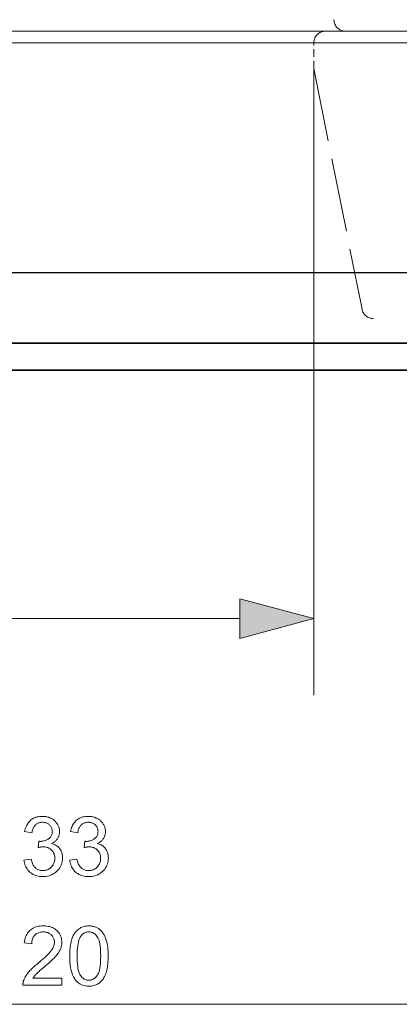
# Model space of a CAD drawing. Extents: x 8 to 406, y 8 to 280.
# Drawn here: x 78 to 88, y 192 to 218 of the extents above; entities that cross this region are included whole.
import ezdxf

# ---------------------------------------------------------------- set-up
doc = ezdxf.new("R2010")
doc.units = 0
doc.linetypes.add('DASHED', pattern=[15, 12, -3])

msp = doc.modelspace()

# ---------------------------------------------------------------- linework, layer by layer
at = {"color": 7, "linetype": 'DASHED', "lineweight": 13}
for p, q in [((79.881, 217.714), (51.31, 217.714)), ((89.822, 217.714), (53.773, 217.714)), ((80.025, 217.414), (51.01, 217.414)), ((90.235, 217.414), (61.219, 217.414)), ((85.847, 217.414), (63.323, 217.414)), ((80.025, 211.406), (51.01, 211.406)), ((90.122, 211.414), (51.122, 211.414)), ((79.881, 211.414), (51.671, 211.414)), ((90.235, 211.406), (61.219, 211.406)), ((93.122, 209.568), (59.835, 209.568))]:
    msp.add_line(p, q, dxfattribs=at)
at = {"color": 7, "linetype": 'DASHED', "lineweight": 13, "ltscale": 0.25134}
for p, q in [((89.935, 217.714), (79.881, 217.714)), ((89.935, 211.414), (79.881, 211.414))]:
    msp.add_line(p, q, dxfattribs=at)
at = {"color": 7, "linetype": 'DASHED', "lineweight": 13, "ltscale": 0.016875}
msp.add_line((85.847, 216.739), (85.847, 217.414), dxfattribs=at)
at = {"color": 7, "lineweight": 13, "ltscale": 0.408888}
msp.add_line((85.847, 216.739), (85.847, 200.384), dxfattribs=at)
at = {"color": 7, "linetype": 'DASHED', "lineweight": 13, "ltscale": 0.160207}
msp.add_line((85.847, 216.739), (87.104, 210.456), dxfattribs=at)
at = {"color": 7, "linetype": 'DASHED', "lineweight": 13, "ltscale": 0.250415}
msp.add_line((89.286, 211.414), (79.27, 211.414), dxfattribs=at)
at = {"color": 7, "lineweight": 35}
for p, q in [((81.409, 209.568), (48.122, 209.568)), ((81.072, 208.864), (48.826, 208.864))]:
    msp.add_line(p, q, dxfattribs=at)
at = {"color": 7, "lineweight": 35, "ltscale": 0.292823}
msp.add_line((93.122, 209.568), (81.409, 209.568), dxfattribs=at)
at = {"color": 7, "lineweight": 35, "ltscale": 0.283666}
msp.add_line((92.419, 208.864), (81.072, 208.864), dxfattribs=at)
at = {"color": 7, "lineweight": 13}
for p, q in [((57.329, 202.384), (83.915, 202.384)), ((50.054, 192.316), (91.19, 192.316))]:
    msp.add_line(p, q, dxfattribs=at)
for points in [[(83.915, 201.866), (85.847, 202.384), (83.915, 202.902)], [(78.278, 196.082), (78.467, 196.108), (78.474, 196.076), (78.482, 196.047), (78.49, 196.019), (78.5, 195.993), (78.511, 195.969), (78.522, 195.947), (78.535, 195.927), (78.548, 195.908), (78.562, 195.891), (78.577, 195.876), (78.593, 195.863), (78.61, 195.85), (78.628, 195.84), (78.646, 195.831), (78.664, 195.823), (78.684, 195.816), (78.704, 195.811), (78.725, 195.808), (78.746, 195.806), (78.768, 195.805), (78.794, 195.806), (78.82, 195.809), (78.844, 195.813), (78.868, 195.82), (78.891, 195.828), (78.913, 195.838), (78.935, 195.85), (78.955, 195.864), (78.975, 195.88), (78.993, 195.898), (79.011, 195.916), (79.027, 195.936), (79.04, 195.957), (79.052, 195.979), (79.062, 196.001), (79.071, 196.024), (79.077, 196.049), (79.082, 196.074), (79.084, 196.1), (79.085, 196.127), (79.085, 196.152), (79.082, 196.177), (79.078, 196.201), (79.072, 196.223), (79.064, 196.245), (79.055, 196.266), (79.044, 196.287), (79.031, 196.306), (79.016, 196.324), (79, 196.341), (78.983, 196.357), (78.964, 196.372), (78.945, 196.385), (78.925, 196.395), (78.904, 196.405), (78.882, 196.412), (78.859, 196.418), (78.835, 196.423), (78.81, 196.425), (78.784, 196.426), (78.773, 196.426), (78.761, 196.425), (78.749, 196.424), (78.737, 196.423), (78.724, 196.421), (78.71, 196.418), (78.696, 196.416), (78.681, 196.412), (78.666, 196.409), (78.65, 196.405), (78.671, 196.571), (78.675, 196.57), (78.679, 196.57), (78.682, 196.57), (78.685, 196.57), (78.689, 196.569), (78.692, 196.569), (78.694, 196.569), (78.697, 196.569), (78.7, 196.569), (78.702, 196.569), (78.726, 196.569), (78.749, 196.571), (78.772, 196.574), (78.795, 196.579), (78.817, 196.585), (78.838, 196.591), (78.859, 196.6), (78.88, 196.609), (78.9, 196.62), (78.919, 196.632), (78.938, 196.645), (78.954, 196.66), (78.969, 196.676), (78.981, 196.693), (78.992, 196.712), (79.001, 196.732), (79.007, 196.754), (79.012, 196.776), (79.015, 196.801), (79.016, 196.826), (79.015, 196.847), (79.013, 196.866), (79.01, 196.885), (79.005, 196.904), (78.998, 196.921), (78.991, 196.938), (78.982, 196.954), (78.971, 196.97), (78.959, 196.984), (78.946, 196.998), (78.931, 197.011), (78.916, 197.023), (78.9, 197.033), (78.883, 197.042), (78.865, 197.05), (78.846, 197.056), (78.827, 197.061), (78.807, 197.064), (78.786, 197.066), (78.764, 197.067), (78.742, 197.066), (78.721, 197.064), (78.701, 197.06), (78.682, 197.056), (78.663, 197.049), (78.645, 197.042), (78.628, 197.033), (78.611, 197.022), (78.595, 197.011), (78.58, 196.997), (78.566, 196.983), (78.553, 196.967), (78.541, 196.95), (78.53, 196.931), (78.52, 196.911), (78.511, 196.889), (78.503, 196.866), (78.496, 196.842), (78.49, 196.816), (78.486, 196.789), (78.296, 196.823), (78.304, 196.86), (78.314, 196.896), (78.325, 196.929), (78.338, 196.961), (78.353, 196.992), (78.37, 197.02), (78.388, 197.047), (78.408, 197.072), (78.43, 197.096), (78.454, 197.118), (78.479, 197.138), (78.506, 197.155), (78.533, 197.171), (78.562, 197.185), (78.592, 197.196), (78.623, 197.205), (78.655, 197.213), (78.689, 197.218), (78.724, 197.221), (78.76, 197.222), (78.785, 197.222), (78.809, 197.22), (78.834, 197.217), (78.857, 197.214), (78.881, 197.209), (78.904, 197.203), (78.926, 197.196), (78.949, 197.188), (78.97, 197.178), (78.992, 197.168), (79.013, 197.157), (79.032, 197.145), (79.051, 197.132), (79.069, 197.119), (79.086, 197.104), (79.101, 197.089), (79.116, 197.073), (79.13, 197.056), (79.142, 197.039), (79.154, 197.021), (79.165, 197.002), (79.174, 196.983), (79.183, 196.963), (79.19, 196.944), (79.196, 196.924), (79.201, 196.904), (79.205, 196.884), (79.208, 196.864), (79.21, 196.843), (79.21, 196.822), (79.21, 196.802), (79.208, 196.783), (79.206, 196.764), (79.202, 196.745), (79.197, 196.727), (79.191, 196.709), (79.184, 196.691), (79.176, 196.674), (79.167, 196.657), (79.157, 196.64), (79.146, 196.624), (79.133, 196.609), (79.12, 196.594), (79.106, 196.58), (79.09, 196.567), (79.074, 196.554), (79.057, 196.542), (79.038, 196.531), (79.019, 196.52), (78.998, 196.51), (79.025, 196.503), (79.05, 196.495), (79.075, 196.485), (79.098, 196.474), (79.12, 196.462), (79.14, 196.448), (79.16, 196.433), (79.178, 196.416), (79.195, 196.398), (79.21, 196.379), (79.225, 196.359), (79.238, 196.337), (79.249, 196.315), (79.259, 196.292), (79.267, 196.267), (79.274, 196.242), (79.279, 196.216), (79.283, 196.188), (79.285, 196.16), (79.286, 196.131), (79.285, 196.091), (79.28, 196.053), (79.273, 196.015), (79.262, 195.979), (79.249, 195.944), (79.233, 195.911), (79.214, 195.878), (79.192, 195.847), (79.167, 195.817), (79.139, 195.789), (79.109, 195.762), (79.077, 195.738), (79.044, 195.717), (79.009, 195.699), (78.972, 195.684), (78.934, 195.671), (78.895, 195.661), (78.854, 195.654), (78.811, 195.65), (78.767, 195.649), (78.727, 195.65), (78.689, 195.653), (78.652, 195.659), (78.616, 195.668), (78.582, 195.679), (78.549, 195.692), (78.517, 195.708), (78.487, 195.726), (78.458, 195.746), (78.43, 195.769), (78.405, 195.794), (78.381, 195.821), (78.36, 195.848), (78.342, 195.877), (78.325, 195.908), (78.311, 195.94), (78.299, 195.974), (78.29, 196.008), (78.282, 196.045)], [(79.474, 196.082), (79.663, 196.108), (79.67, 196.076), (79.678, 196.047), (79.687, 196.019), (79.697, 195.993), (79.707, 195.969), (79.719, 195.947), (79.731, 195.927), (79.744, 195.908), (79.759, 195.891), (79.774, 195.876), (79.79, 195.863), (79.807, 195.85), (79.824, 195.84), (79.842, 195.831), (79.861, 195.823), (79.88, 195.816), (79.9, 195.811), (79.921, 195.808), (79.942, 195.806), (79.965, 195.805), (79.991, 195.806), (80.016, 195.809), (80.041, 195.813), (80.065, 195.82), (80.088, 195.828), (80.11, 195.838), (80.131, 195.85), (80.152, 195.864), (80.171, 195.88), (80.19, 195.898), (80.207, 195.916), (80.223, 195.936), (80.237, 195.957), (80.249, 195.979), (80.259, 196.001), (80.267, 196.024), (80.274, 196.049), (80.278, 196.074), (80.281, 196.1), (80.282, 196.127), (80.281, 196.152), (80.278, 196.177), (80.274, 196.201), (80.268, 196.223), (80.261, 196.245), (80.251, 196.266), (80.24, 196.287), (80.227, 196.306), (80.213, 196.324), (80.197, 196.341), (80.179, 196.357), (80.161, 196.372), (80.142, 196.385), (80.121, 196.395), (80.1, 196.405), (80.078, 196.412), (80.055, 196.418), (80.031, 196.423), (80.006, 196.425), (79.98, 196.426), (79.969, 196.426), (79.958, 196.425), (79.946, 196.424), (79.933, 196.423), (79.92, 196.421), (79.907, 196.418), (79.893, 196.416), (79.878, 196.412), (79.863, 196.409), (79.847, 196.405), (79.868, 196.571), (79.872, 196.57), (79.875, 196.57), (79.879, 196.57), (79.882, 196.57), (79.885, 196.569), (79.888, 196.569), (79.891, 196.569), (79.894, 196.569), (79.896, 196.569), (79.898, 196.569), (79.922, 196.569), (79.946, 196.571), (79.969, 196.574), (79.991, 196.579), (80.013, 196.585), (80.035, 196.591), (80.056, 196.6), (80.076, 196.609), (80.096, 196.62), (80.116, 196.632), (80.134, 196.645), (80.151, 196.66), (80.165, 196.676), (80.178, 196.693), (80.188, 196.712), (80.197, 196.732), (80.204, 196.754), (80.209, 196.776), (80.212, 196.801), (80.213, 196.826), (80.212, 196.847), (80.21, 196.866), (80.206, 196.885), (80.201, 196.904), (80.195, 196.921), (80.187, 196.938), (80.178, 196.954), (80.167, 196.97), (80.156, 196.984), (80.142, 196.998), (80.128, 197.011), (80.112, 197.023), (80.096, 197.033), (80.079, 197.042), (80.062, 197.05), (80.043, 197.056), (80.024, 197.061), (80.003, 197.064), (79.982, 197.066), (79.96, 197.067), (79.939, 197.066), (79.918, 197.064), (79.898, 197.06), (79.878, 197.056), (79.859, 197.049), (79.841, 197.042), (79.824, 197.033), (79.807, 197.022), (79.792, 197.011), (79.777, 196.997), (79.762, 196.983), (79.749, 196.967), (79.737, 196.95), (79.726, 196.931), (79.716, 196.911), (79.707, 196.889), (79.699, 196.866), (79.693, 196.842), (79.687, 196.816), (79.682, 196.789), (79.493, 196.823), (79.501, 196.86), (79.51, 196.896), (79.522, 196.929), (79.535, 196.961), (79.55, 196.992), (79.566, 197.02), (79.585, 197.047), (79.605, 197.072), (79.627, 197.096), (79.651, 197.118), (79.676, 197.138), (79.702, 197.155), (79.73, 197.171), (79.758, 197.185), (79.788, 197.196), (79.82, 197.205), (79.852, 197.213), (79.886, 197.218), (79.92, 197.221), (79.956, 197.222), (79.981, 197.222), (80.006, 197.22), (80.03, 197.217), (80.054, 197.214), (80.077, 197.209), (80.1, 197.203), (80.123, 197.196), (80.145, 197.188), (80.167, 197.178), (80.188, 197.168), (80.209, 197.157), (80.229, 197.145), (80.248, 197.132), (80.265, 197.119), (80.282, 197.104), (80.298, 197.089), (80.312, 197.073), (80.326, 197.056), (80.339, 197.039), (80.351, 197.021), (80.361, 197.002), (80.371, 196.983), (80.379, 196.963), (80.387, 196.944), (80.393, 196.924), (80.398, 196.904), (80.402, 196.884), (80.405, 196.864), (80.406, 196.843), (80.407, 196.822), (80.406, 196.802), (80.405, 196.783), (80.402, 196.764), (80.398, 196.745), (80.393, 196.727), (80.388, 196.709), (80.381, 196.691), (80.373, 196.674), (80.363, 196.657), (80.353, 196.64), (80.342, 196.624), (80.33, 196.609), (80.317, 196.594), (80.302, 196.58), (80.287, 196.567), (80.27, 196.554), (80.253, 196.542), (80.235, 196.531), (80.215, 196.52), (80.195, 196.51), (80.221, 196.503), (80.247, 196.495), (80.271, 196.485), (80.294, 196.474), (80.316, 196.462), (80.337, 196.448), (80.356, 196.433), (80.374, 196.416), (80.391, 196.398), (80.407, 196.379), (80.421, 196.359), (80.434, 196.337), (80.445, 196.315), (80.455, 196.292), (80.464, 196.267), (80.47, 196.242), (80.476, 196.216), (80.479, 196.188), (80.482, 196.16), (80.483, 196.131), (80.481, 196.091), (80.477, 196.053), (80.469, 196.015), (80.459, 195.979), (80.446, 195.944), (80.43, 195.911), (80.41, 195.878), (80.388, 195.847), (80.363, 195.817), (80.335, 195.789), (80.305, 195.762), (80.274, 195.738), (80.24, 195.717), (80.205, 195.699), (80.169, 195.684), (80.131, 195.671), (80.091, 195.661), (80.05, 195.654), (80.008, 195.65), (79.964, 195.649), (79.924, 195.65), (79.885, 195.653), (79.848, 195.659), (79.812, 195.668), (79.778, 195.679), (79.745, 195.692), (79.713, 195.708), (79.683, 195.726), (79.654, 195.746), (79.627, 195.769), (79.601, 195.794), (79.578, 195.821), (79.557, 195.848), (79.538, 195.877), (79.522, 195.908), (79.508, 195.94), (79.496, 195.974), (79.486, 196.008), (79.479, 196.045)], [(79.27, 192.998), (79.27, 192.816), (78.252, 192.816), (78.252, 192.829), (78.253, 192.843), (78.253, 192.856), (78.255, 192.87), (78.257, 192.883), (78.259, 192.896), (78.262, 192.909), (78.266, 192.922), (78.27, 192.935), (78.274, 192.947), (78.283, 192.968), (78.292, 192.989), (78.302, 193.009), (78.313, 193.03), (78.325, 193.05), (78.338, 193.071), (78.352, 193.091), (78.367, 193.112), (78.382, 193.132), (78.399, 193.152), (78.417, 193.173), (78.436, 193.194), (78.457, 193.215), (78.48, 193.238), (78.504, 193.261), (78.529, 193.284), (78.556, 193.309), (78.585, 193.334), (78.615, 193.359), (78.646, 193.385), (78.695, 193.426), (78.74, 193.464), (78.782, 193.501), (78.821, 193.536), (78.857, 193.57), (78.889, 193.602), (78.918, 193.632), (78.944, 193.66), (78.966, 193.687), (78.986, 193.711), (79.002, 193.735), (79.017, 193.759), (79.031, 193.782), (79.042, 193.806), (79.052, 193.828), (79.06, 193.851), (79.066, 193.873), (79.07, 193.895), (79.073, 193.917), (79.074, 193.939), (79.073, 193.961), (79.071, 193.982), (79.067, 194.003), (79.061, 194.023), (79.054, 194.042), (79.045, 194.061), (79.034, 194.079), (79.022, 194.096), (79.009, 194.113), (78.993, 194.128), (78.977, 194.143), (78.959, 194.156), (78.941, 194.168), (78.921, 194.178), (78.901, 194.186), (78.879, 194.193), (78.857, 194.199), (78.834, 194.203), (78.809, 194.205), (78.784, 194.206), (78.757, 194.205), (78.731, 194.202), (78.707, 194.198), (78.683, 194.193), (78.661, 194.185), (78.64, 194.176), (78.619, 194.166), (78.6, 194.153), (78.582, 194.139), (78.565, 194.124), (78.55, 194.107), (78.536, 194.088), (78.524, 194.069), (78.513, 194.048), (78.504, 194.026), (78.496, 194.003), (78.49, 193.978), (78.486, 193.952), (78.483, 193.925), (78.482, 193.897), (78.288, 193.917), (78.293, 193.959), (78.3, 194), (78.31, 194.038), (78.322, 194.074), (78.336, 194.108), (78.352, 194.14), (78.37, 194.171), (78.391, 194.198), (78.413, 194.224), (78.438, 194.248), (78.465, 194.27), (78.494, 194.289), (78.524, 194.306), (78.557, 194.321), (78.591, 194.334), (78.627, 194.344), (78.664, 194.352), (78.704, 194.358), (78.745, 194.361), (78.788, 194.362), (78.831, 194.361), (78.873, 194.357), (78.913, 194.351), (78.951, 194.343), (78.987, 194.331), (79.021, 194.318), (79.053, 194.302), (79.084, 194.284), (79.112, 194.263), (79.139, 194.239), (79.164, 194.214), (79.185, 194.188), (79.205, 194.16), (79.222, 194.132), (79.236, 194.102), (79.247, 194.071), (79.257, 194.038), (79.263, 194.005), (79.267, 193.97), (79.268, 193.935), (79.268, 193.916), (79.267, 193.898), (79.265, 193.879), (79.262, 193.861), (79.259, 193.843), (79.255, 193.825), (79.25, 193.807), (79.244, 193.789), (79.238, 193.771), (79.23, 193.753), (79.222, 193.735), (79.213, 193.717), (79.203, 193.699), (79.192, 193.68), (79.18, 193.661), (79.167, 193.642), (79.153, 193.623), (79.138, 193.604), (79.122, 193.585), (79.105, 193.565), (79.086, 193.544), (79.065, 193.522), (79.042, 193.499), (79.016, 193.474), (78.988, 193.448), (78.958, 193.42), (78.925, 193.391), (78.89, 193.36), (78.853, 193.328), (78.813, 193.294), (78.78, 193.266), (78.75, 193.24), (78.722, 193.216), (78.697, 193.194), (78.674, 193.174), (78.653, 193.156), (78.635, 193.139), (78.619, 193.124), (78.606, 193.111), (78.595, 193.1), (78.585, 193.09), (78.576, 193.08), (78.567, 193.069), (78.559, 193.059), (78.551, 193.049), (78.543, 193.039), (78.535, 193.028), (78.528, 193.018), (78.521, 193.008), (78.515, 192.998)], [(79.473, 193.575), (79.474, 193.629), (79.475, 193.68), (79.478, 193.73), (79.482, 193.777), (79.487, 193.822), (79.493, 193.865), (79.501, 193.906), (79.509, 193.944), (79.519, 193.981), (79.529, 194.015), (79.541, 194.048), (79.554, 194.079), (79.568, 194.108), (79.583, 194.136), (79.599, 194.162), (79.616, 194.187), (79.635, 194.211), (79.654, 194.233), (79.675, 194.253), (79.696, 194.272), (79.719, 194.289), (79.743, 194.304), (79.768, 194.318), (79.794, 194.33), (79.821, 194.34), (79.85, 194.348), (79.879, 194.354), (79.91, 194.359), (79.942, 194.361), (79.975, 194.362), (80, 194.362), (80.023, 194.36), (80.047, 194.358), (80.069, 194.354), (80.091, 194.35), (80.113, 194.344), (80.134, 194.338), (80.154, 194.33), (80.174, 194.322), (80.193, 194.312), (80.211, 194.302), (80.229, 194.291), (80.246, 194.278), (80.262, 194.265), (80.278, 194.251), (80.293, 194.237), (80.308, 194.221), (80.321, 194.204), (80.334, 194.187), (80.347, 194.168), (80.359, 194.149), (80.37, 194.129), (80.381, 194.108), (80.392, 194.087), (80.401, 194.064), (80.411, 194.041), (80.419, 194.017), (80.428, 193.992), (80.435, 193.966), (80.443, 193.939), (80.449, 193.911), (80.455, 193.882), (80.46, 193.85), (80.465, 193.816), (80.469, 193.781), (80.472, 193.744), (80.474, 193.704), (80.476, 193.663), (80.477, 193.62), (80.477, 193.575), (80.477, 193.522), (80.475, 193.471), (80.472, 193.422), (80.468, 193.375), (80.463, 193.331), (80.457, 193.288), (80.45, 193.247), (80.442, 193.209), (80.432, 193.172), (80.422, 193.138), (80.41, 193.105), (80.397, 193.074), (80.383, 193.045), (80.368, 193.017), (80.352, 192.99), (80.335, 192.965), (80.317, 192.942), (80.297, 192.92), (80.277, 192.899), (80.255, 192.88), (80.232, 192.863), (80.208, 192.848), (80.183, 192.834), (80.157, 192.822), (80.13, 192.812), (80.101, 192.804), (80.071, 192.798), (80.04, 192.793), (80.008, 192.791), (79.975, 192.79), (79.932, 192.791), (79.89, 192.796), (79.85, 192.804), (79.812, 192.815), (79.776, 192.83), (79.742, 192.847), (79.71, 192.868), (79.68, 192.892), (79.652, 192.919), (79.625, 192.949), (79.596, 192.99), (79.57, 193.036), (79.548, 193.086), (79.528, 193.142), (79.511, 193.202), (79.497, 193.267), (79.487, 193.337), (79.479, 193.412), (79.475, 193.491)], [(79.667, 193.575), (79.668, 193.502), (79.671, 193.434), (79.675, 193.371), (79.682, 193.313), (79.69, 193.26), (79.699, 193.212), (79.711, 193.169), (79.724, 193.131), (79.739, 193.098), (79.756, 193.071), (79.774, 193.047), (79.793, 193.025), (79.813, 193.007), (79.834, 192.99), (79.855, 192.976), (79.878, 192.965), (79.901, 192.956), (79.925, 192.95), (79.949, 192.946), (79.975, 192.945), (80.001, 192.946), (80.026, 192.95), (80.05, 192.956), (80.073, 192.965), (80.095, 192.977), (80.117, 192.99), (80.137, 193.007), (80.157, 193.026), (80.176, 193.047), (80.194, 193.071), (80.211, 193.099), (80.226, 193.132), (80.239, 193.169), (80.251, 193.212), (80.261, 193.26), (80.269, 193.313), (80.275, 193.371), (80.279, 193.434), (80.282, 193.502), (80.283, 193.575), (80.282, 193.649), (80.279, 193.717), (80.275, 193.781), (80.269, 193.839), (80.261, 193.892), (80.251, 193.94), (80.239, 193.983), (80.226, 194.02), (80.211, 194.053), (80.194, 194.081), (80.176, 194.104), (80.157, 194.126), (80.137, 194.144), (80.116, 194.161), (80.094, 194.174), (80.072, 194.186), (80.049, 194.194), (80.024, 194.201), (79.999, 194.204), (79.973, 194.206), (79.948, 194.205), (79.923, 194.201), (79.9, 194.196), (79.877, 194.188), (79.856, 194.178), (79.836, 194.166), (79.816, 194.152), (79.798, 194.135), (79.781, 194.116), (79.765, 194.095), (79.746, 194.065), (79.73, 194.03), (79.715, 193.989), (79.703, 193.945), (79.692, 193.895), (79.683, 193.841), (79.676, 193.781), (79.671, 193.718), (79.668, 193.649)]]:
    msp.add_lwpolyline(points, close=True, dxfattribs=at)
at = {"color": 7, "linetype": 'DASHED', "lineweight": 13}
for centre, start, end in [((86.672, 218.014), 180, 270), ((86.147, 217.414), 90, 180), ((87.398, 210.515), 191.333, 269.977)]:
    msp.add_arc(centre, 0.3, start, end, dxfattribs=at)
at = {"color": 7, "lineweight": 13}
msp.add_solid([(83.915, 201.866), (85.847, 202.384), (83.915, 201.866), (83.915, 202.902)], dxfattribs=at)

doc.saveas('drawing.dxf')
